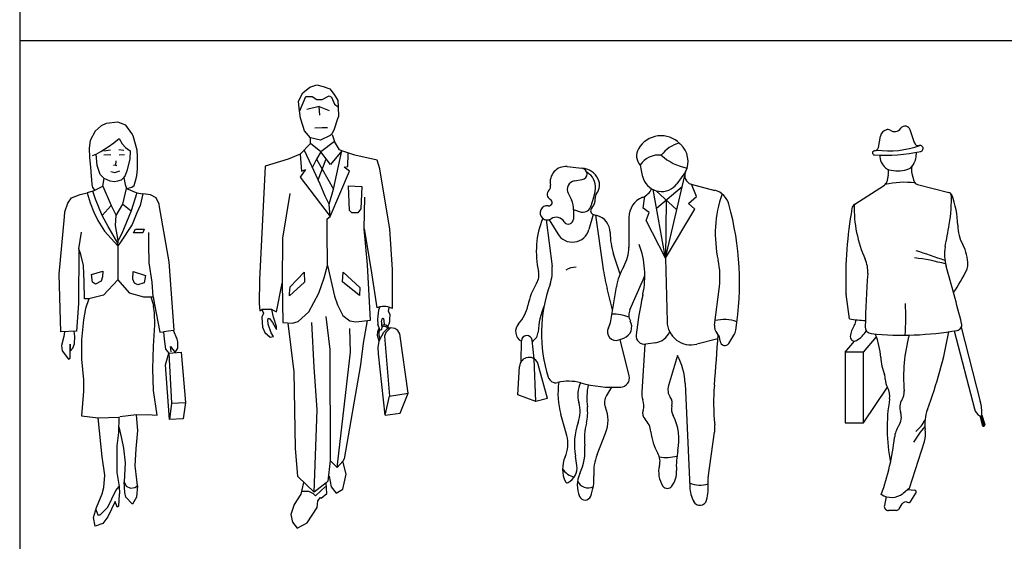
# Model space of a CAD drawing. Units: inches. Extents: x 70651 to 145278, y 52389 to 89301.
# Drawn here: x 70732 to 74840, y 75280 to 77458 of the extents above; entities that cross this region are included whole.
import ezdxf

# ---------------------------------------------------------------- set-up
doc = ezdxf.new("R2010")
doc.units = ezdxf.units.IN
doc.header["$MEASUREMENT"] = 0
doc.layers.get('0').update_dxf_attribs({"color": 2})
doc.layers.add('0-Frame', color=142, linetype='Continuous')
doc.layers.add('DIEN HOA', color=111, linetype='Continuous')
doc.styles.add('ATTR', font='romans.shx', dxfattribs={"width": 0.8, "height": 0.7})

# ---------------------------------------------------------------- blocks, each defined once
blk = doc.blocks.new('AF6701')
for p, q in [((-17.9, 1689.4), (-65.6, 1683.5)), ((15.8, 1676.3), (-17.9, 1689.4)), ((-112.5, 1650.9), (-132.3, 1611.6)), ((-87, 1673.9), (-112.5, 1650.9)), ((-65.6, 1683.5), (-87, 1673.9)), ((41.6, 1641.8), (15.8, 1676.3)), ((-132.3, 1611.6), (-136.3, 1580.7)), ((-57.2, 1585.8), (-34.6, 1602.5)), ((-34.6, 1602.5), (-18.3, 1615.2)), ((-18.3, 1615.2), (-12.4, 1621.2)), ((-12.4, 1621.2), (0.3, 1598.9)), ((47.1, 1632.3), (41.6, 1641.8)), ((63, 1571.5), (47.1, 1632.3)), ((-136.3, 1580.7), (-135.9, 1541.4)), ((-107.2, 1554.9), (-88.2, 1566)), ((-88.2, 1566), (-57.2, 1585.8)), ((-76.3, 1569.2), (-48.5, 1573.1)), ((-12.8, 1574.7), (8.3, 1572.3)), ((0.3, 1598.9), (15, 1582.7)), ((15, 1582.7), (33.7, 1568.4)), ((33.7, 1568.4), (32.1, 1533.8)), ((64.2, 1546.1), (63, 1571.5)), ((-135.9, 1541.4), (-131.9, 1501.3)), ((-123.2, 1549.7), (-107.2, 1554.9)), ((-102.9, 1507.2), (-107.2, 1554.9)), ((-75.1, 1552.5), (-46.9, 1553.7)), ((-26.3, 1527.5), (-27.5, 1508.8)), ((-11.2, 1552.9), (9.8, 1553.7)), ((32.1, 1533.8), (20.2, 1486.2)), ((65, 1493.4), (64.2, 1546.1)), ((-131.9, 1501.3), (-128.4, 1463.6)), ((-90.6, 1469.9), (-102.9, 1507.2)), ((-46.9, 1482.2), (-29.8, 1479.1)), ((-27.5, 1508.8), (-35.8, 1507.2)), ((-29.8, 1479.1), (-9.6, 1485)), ((-27.5, 1508.8), (-21.5, 1508.4)), ((20.2, 1486.2), (12.6, 1466.8)), ((62.2, 1464.8), (65, 1493.4)), ((-128.4, 1463.6), (-126.8, 1448.5)), ((-126.8, 1448.5), (-126, 1427.9)), ((-74.3, 1454.1), (-90.6, 1469.9)), ((-80.6, 1421.1), (-74.3, 1454.1)), ((-49.3, 1442.6), (-74.3, 1454.1)), ((-31.4, 1439.4), (-49.3, 1442.6)), ((-18.7, 1442.6), (-31.4, 1439.4)), ((-4, 1447.3), (-18.7, 1442.6)), ((6.7, 1455.7), (-4, 1447.3)), ((12.6, 1466.8), (6.7, 1455.7)), ((7.5, 1456.4), (13.4, 1427.9)), ((50.7, 1424.7), (56.7, 1444.5)), ((56.7, 1444.5), (62.2, 1464.8)), ((-121.6, 1400.5), (-145, 1394.1)), ((-126, 1427.9), (-123.2, 1416)), ((-123.2, 1416), (-112.9, 1403.7)), ((-110, 1367.5), (-121.6, 1400.5)), ((-118.4, 1401.7), (-80.6, 1421.1)), ((-80.6, 1421.1), (-44.9, 1340.6)), ((3.9, 1346.1), (18.6, 1412.4)), ((13.4, 1427.9), (18.6, 1412.4)), ((18.6, 1412.4), (41.2, 1416.8)), ((18.6, 1412.4), (62.2, 1394.1)), ((41.2, 1416.8), (50.7, 1424.7)), ((-226.4, 1350.9), (-210.9, 1373.5)), ((-210.9, 1373.5), (-174.8, 1386.2)), ((-174.8, 1386.2), (-145, 1394.1)), ((-145, 1394.1), (-132.7, 1352.5)), ((-82.2, 1298.5), (-110, 1367.5)), ((62.2, 1394.1), (38.4, 1319.1)), ((62.2, 1394.1), (87.2, 1390.2)), ((87.2, 1390.2), (76.1, 1341.4)), ((119.4, 1385.4), (87.2, 1390.2)), ((143.2, 1372.3), (119.4, 1385.4)), ((155.1, 1346.5), (143.2, 1372.3)), ((-237.9, 1314), (-226.4, 1350.9)), ((-132.7, 1352.5), (-117.3, 1313.6)), ((-44.9, 1340.6), (-82.2, 1298.5)), ((-44.9, 1340.6), (-23.9, 1298.9)), ((-23.9, 1298.9), (3.9, 1346.1)), ((38.4, 1319.1), (-0.9, 1223.9)), ((3.9, 1346.1), (38.4, 1319.1)), ((76.1, 1341.4), (62.2, 1310)), ((156.7, 1335.4), (155.1, 1346.5)), ((196.8, 1105.2), (156.7, 1335.4)), ((-262.5, 1054), (-240.3, 1292.9)), ((-240.3, 1292.9), (-237.9, 1314)), ((-117.3, 1313.6), (-100.5, 1277.9)), ((-100.5, 1277.9), (-73.5, 1234.2)), ((-58, 1253.6), (-82.2, 1298.5)), ((-27.1, 1257.2), (-23.9, 1298.9)), ((62.2, 1310), (42, 1261.2)), ((-73.5, 1234.2), (-17.5, 1172.3)), ((-17.5, 1183), (-58, 1253.6)), ((-15.6, 1194.1), (-27.1, 1257.2)), ((42, 1261.2), (-6, 1188.2)), ((47.9, 1226.3), (55.9, 1242.1)), ((55.9, 1242.1), (92.4, 1242.1)), ((92.4, 1242.1), (86.8, 1226.3)), ((-180, 1159.6), (-169.6, 1229)), ((-17.5, 1172.3), (-15.6, 1194.1)), ((-0.9, 1223.9), (-15.6, 1194.1)), ((86.8, 1226.3), (47.9, 1226.3)), ((111.4, 1178.2), (112.6, 1227.5)), ((-180, 1159.6), (-181.2, 932.2)), ((-171.2, 1136.6), (-180, 1159.6)), ((-17.5, 1172.3), (-17.9, 1030.6)), ((-6, 1188.2), (-17.5, 1172.3)), ((113.8, 1100.8), (111.4, 1178.2)), ((-160.5, 1090.9), (-171.2, 1136.6)), ((-158.5, 1021.9), (-160.5, 1090.9)), ((126.5, 1020.7), (113.8, 1100.8)), ((218.2, 819.9), (196.8, 1105.2)), ((-255.8, 813.1), (-262.5, 1054)), ((-127.2, 1052.8), (-79.9, 1066.7)), ((-122.4, 1020.3), (-127.2, 1052.8)), ((-81.4, 1043.3), (-86.2, 1024.3)), ((-79.9, 1066.7), (-81.4, 1043.3)), ((-17.9, 1030.6), (-77.1, 966.3)), ((-17.9, 1030.6), (30.5, 976.6)), ((44.8, 1033.8), (47.1, 1064.7)), ((51.5, 1017.1), (44.8, 1033.8)), ((47.1, 1064.7), (98.3, 1048.5)), ((98.3, 1048.5), (92.8, 1018.3)), ((-155.8, 951.6), (-158.5, 1021.9)), ((-110, 1012.7), (-122.4, 1020.3)), ((-86.2, 1024.3), (-110, 1012.7)), ((65.4, 1009.6), (51.5, 1017.1)), ((92.8, 1018.3), (65.4, 1009.6)), ((130.5, 959.2), (126.5, 1020.7)), ((-138.7, 951.6), (-155.8, 951.6)), ((-138.7, 951.6), (-151.8, 911.5)), ((-77.1, 966.3), (-138.7, 951.6)), ((30.5, 976.6), (89.6, 959.2)), ((89.6, 959.2), (120.6, 959.2)), ((120.6, 959.2), (130.5, 959.2)), ((120.6, 959.2), (128.1, 933)), ((130.5, 959.2), (137.2, 919.1)), ((-181.2, 932.2), (-190.3, 815.9)), ((-151.8, 911.5), (-160.5, 863.5)), ((128.1, 933), (131.7, 919.9)), ((131.7, 919.9), (135.7, 927.8)), ((136, 892.9), (131.7, 919.9)), ((135.7, 927.8), (158.3, 811.9)), ((-160.5, 863.5), (-169.2, 780.2)), ((137.2, 842.1), (136, 892.9)), ((131.3, 753.2), (137.2, 842.1)), ((-190.3, 815.9), (-255.8, 813.1)), ((-242.7, 793.7), (-253, 756.4)), ((-239.5, 813.5), (-242.7, 793.7)), ((-196.2, 794.1), (-199.4, 815.5)), ((-198.2, 763.1), (-196.2, 794.1)), ((158.3, 811.9), (173, 813.9)), ((215, 818.3), (173, 813.9)), ((173, 813.9), (175.7, 783)), ((175.7, 783), (181.7, 741.3)), ((214.6, 818.7), (218.2, 819.9)), ((229.7, 783), (215, 818.3)), ((232.5, 771), (229.7, 783)), ((-253, 756.4), (-249, 734.5)), ((-216.9, 761.5), (-216.9, 732.2)), ((-216.9, 732.2), (-216.9, 761.5)), ((-216.9, 732.2), (-204.6, 745.2)), ((-204.6, 745.2), (-198.2, 763.1)), ((-169.2, 780.2), (-169.2, 699.6)), ((128.1, 658.3), (131.3, 753.2)), ((181.7, 741.3), (196, 725)), ((202.3, 752.4), (221.8, 727.4)), ((205.1, 729.8), (202.3, 752.4)), ((221.8, 727.4), (232.5, 744.5)), ((232.5, 744.5), (232.5, 771)), ((-249, 734.5), (-222.8, 699.6)), ((-222.8, 699.6), (-215.7, 703.6)), ((-215.7, 703.6), (-216.9, 732.2)), ((-169.2, 699.6), (-160.5, 613.5)), ((181.3, 676.2), (196, 725)), ((196, 725), (247.2, 727.8)), ((196, 725), (205.9, 515.9)), ((247.2, 727.8), (265.4, 519)), ((132.1, 569), (128.1, 658.3)), ((198, 446.8), (181.3, 676.2)), ((-160.5, 613.5), (-160.5, 565.9)), ((-160.5, 565.9), (-168.5, 463.1)), ((146.8, 465.8), (132.1, 569)), ((205.9, 515.9), (198, 446.8)), ((205.9, 515.9), (265.4, 519)), ((265.4, 519), (255.9, 450.4)), ((-168.5, 463.1), (-98.9, 453.9)), ((-98.9, 453.9), (-13.6, 457.5)), ((-83.4, 291.6), (-98.9, 453.9)), ((-13.6, 457.5), (-14.8, 392.8)), ((61, 466.2), (-9.2, 458.3)), ((61, 466.2), (105.5, 468.6)), ((65.4, 402), (61, 466.2)), ((105.5, 468.6), (146.8, 465.8)), ((-13.2, 417), (-2.1, 367.4)), ((255.9, 450.4), (198, 446.8)), ((-14.8, 392.8), (-21.9, 338.1)), ((59.5, 324.6), (65.4, 402)), ((-21.9, 338.1), (-21.1, 248.4)), ((-2.1, 367.4), (5.9, 327.3)), ((-71.9, 215.4), (-83.4, 291.6)), ((5.9, 327.3), (13.8, 266.2)), ((55.1, 253.9), (59.5, 324.6)), ((-21.1, 248.4), (-21.1, 226.5)), ((13.8, 266.2), (9, 187.2)), ((62.6, 196), (55.1, 253.9)), ((-75.5, 163.8), (-71.9, 215.4)), ((-21.1, 226.5), (-11.2, 167)), ((-26.3, 150.7), (-11.2, 167)), ((-11.2, 167), (-10, 138.4)), ((9, 187.2), (17.4, 169.4)), ((11.8, 142.4), (9, 187.2)), ((17.4, 169.4), (35.6, 160.3)), ((53.5, 163.4), (65, 170.2)), ((65, 170.2), (60.6, 123.3)), ((65, 170.2), (62.6, 196)), ((-106.8, 79.7), (-83.4, 136.4)), ((-83.4, 136.4), (-75.5, 163.8)), ((-58.4, 80.9), (-26.3, 150.7)), ((-12, 133.7), (-14.8, 86)), ((-10, 138.4), (-12, 133.7)), ((15.4, 122.6), (11.8, 142.4)), ((35.6, 160.3), (53.5, 163.4)), ((60.6, 123.3), (43.6, 94.4)), ((-27.9, 105.1), (-59.6, 41.2)), ((-20.7, 81.7), (-27.9, 105.1)), ((-14.8, 86), (-20.7, 81.7)), ((43.6, 94.4), (15.4, 122.6)), ((-118.4, 38), (-106.8, 79.7)), ((-109.2, 71.8), (-100.9, 49.9)), ((-100.9, 49.9), (-91.4, 48.7)), ((-91.4, 48.7), (-58.4, 80.9)), ((-59.6, 41.2), (-79.9, 13)), ((-111.6, 2.3), (-118.4, 38)), ((-79.9, 13), (-111.6, 2.3))]:
    blk.add_line(p, q)
blk = doc.blocks.new('AF6711')
for p, q in [((-125.6, 1776.1), (-107, 1811.8)), ((-107, 1811.8), (-78, 1834.4)), ((-78, 1834.4), (-49.1, 1844.3)), ((-49.1, 1844.3), (-23.3, 1837.6)), ((-23.3, 1837.6), (5.7, 1828.1)), ((5.7, 1828.1), (23.2, 1804.6)), ((-123.3, 1747.5), (-125.6, 1776.1)), ((-122.1, 1733.6), (-94.3, 1795.9)), ((-94.3, 1795.9), (-68.5, 1795.9)), ((-68.5, 1795.9), (-49.1, 1782.8)), ((-49.1, 1782.8), (-26.4, 1782.8)), ((-26.4, 1782.8), (2.5, 1799.1)), ((2.5, 1799.1), (12.1, 1792.7)), ((12.1, 1792.7), (24.8, 1763.8)), ((23.2, 1804.6), (37.9, 1779.6)), ((37.9, 1779.6), (39.8, 1753)), ((-116.9, 1705.8), (-123.3, 1747.5)), ((-39.5, 1753.8), (-91.1, 1741.1)), ((-36.4, 1718.5), (-39.5, 1753.8)), ((-39.5, 1753.8), (2.5, 1738)), ((24.8, 1763.8), (39.8, 1753)), ((39.8, 1753), (41, 1712.2)), ((-106.6, 1670.5), (-116.9, 1705.8)), ((37.1, 1702.6), (22.8, 1659.8)), ((41, 1712.2), (37.1, 1702.6)), ((-100.2, 1652.6), (-106.6, 1670.5)), ((-75.2, 1623.3), (-100.2, 1652.6)), ((-57.4, 1665.3), (-26.4, 1666.9)), ((-26.4, 1666.9), (-4.2, 1666.9)), ((22.8, 1659.8), (15.2, 1641.1)), ((-75.6, 1599.8), (-75.2, 1623.3)), ((-33.6, 1613.3), (-75.2, 1623.3)), ((6.1, 1632.8), (-33.6, 1613.3)), ((25.2, 1607.8), (-32.4, 1565.3)), ((15.2, 1641.1), (6.1, 1632.8)), ((15.2, 1637.9), (25.2, 1607.8)), ((45.8, 1572.9), (25.2, 1607.8)), ((-75.6, 1599.8), (-119.3, 1555.8)), ((-68.9, 1501.8), (-102.2, 1573.7)), ((-32.4, 1565.3), (-75.6, 1599.8)), ((-32.4, 1565.3), (-50.6, 1534.4)), ((-9.8, 1536.3), (-32.4, 1565.3)), ((55.3, 1568.9), (8.1, 1512.1)), ((20.4, 1409.7), (55.3, 1568.9)), ((55.3, 1568.9), (45.8, 1572.9)), ((109.3, 1551.4), (55.3, 1568.9)), ((-169, 1534.8), (-264.3, 1504.6)), ((-119.3, 1555.8), (-169, 1534.8)), ((-119.3, 1555.8), (-112.9, 1484.8)), ((-50.6, 1534.4), (-67.7, 1501)), ((-50.6, 1534.4), (20.4, 1409.7)), ((-43.5, 1448.6), (-9.8, 1536.3)), ((8.1, 1512.1), (-9.8, 1536.3)), ((80.3, 1504.2), (82.3, 1558.6)), ((203, 1530), (109.3, 1551.4)), ((213.3, 1493.5), (203, 1530)), ((-264.3, 1504.6), (-288.9, 1029.9)), ((-96.7, 1491.1), (-119.3, 1459)), ((-112.9, 1484.8), (-96.7, 1491.1)), ((-43.5, 1448.6), (-68.9, 1501.8)), ((6.5, 1294.7), (86.7, 1484.8)), ((64.5, 1501), (80.3, 1504.2)), ((86.7, 1484.8), (64.5, 1501)), ((255.7, 1241.9), (213.3, 1493.5)), ((-119.3, 1459), (6.5, 1294.7)), ((-35.6, 1430), (-43.5, 1448.6)), ((-14.9, 1379.6), (-35.6, 1430)), ((2.9, 1346.2), (20.4, 1409.7)), ((83.5, 1423.6), (138.3, 1420.5)), ((86.7, 1320.4), (83.5, 1423.6)), ((138.3, 1420.5), (135.1, 1327.2)), ((-161.9, 1390.3), (-192.4, 1204.2)), ((2.9, 1346.2), (-14.9, 1379.6)), ((148.6, 1243.1), (151.4, 1375.2)), ((6.5, 1294.7), (2.9, 1346.2)), ((96.6, 1310.9), (86.7, 1320.4)), ((135.1, 1327.2), (122, 1310.9)), ((-5.8, 1284.7), (6.5, 1294.7)), ((-5.8, 1233.1), (-5.8, 1284.7)), ((122, 1310.9), (96.6, 1310.9)), ((-5, 1090.7), (-5.8, 1233.1)), ((162.5, 1093.8), (148.6, 1243.1)), ((148.6, 1243.1), (176.4, 1077.6)), ((266.9, 1073.2), (255.7, 1241.9)), ((-192.4, 1204.2), (-194, 1016)), ((-18.1, 1039.1), (-5, 1090.7)), ((-5, 1090.7), (24.4, 962.1)), ((175.2, 862.1), (162.5, 1093.8)), ((176.4, 1077.6), (201, 912.9)), ((266.9, 910.9), (266.9, 1073.2)), ((-288.9, 1029.9), (-290.1, 931.1)), ((-159.9, 1000.6), (-101.4, 1062.1)), ((-101.4, 1062.1), (-100.2, 1020.4)), ((-41.1, 974.4), (-18.1, 1039.1)), ((58.1, 1021.6), (60.9, 1062.1)), ((60.9, 1062.1), (130.3, 997.8)), ((-217.4, 897.4), (-194, 1016)), ((-194, 1016), (-191.6, 852.1)), ((-100.2, 1020.4), (-163.8, 963.3)), ((-163.8, 972.8), (-159.9, 1000.6)), ((129.1, 964.5), (58.1, 1021.6)), ((130.3, 997.8), (129.1, 964.5)), ((-163.8, 963.3), (-163.8, 972.8)), ((-82.4, 897.4), (-41.1, 974.4)), ((24.4, 962.1), (36.7, 926.4)), ((-290.1, 931.1), (-286.5, 901.3)), ((-286.5, 901.3), (-278.5, 906.9)), ((-278.5, 906.9), (-272.2, 891)), ((-236.5, 906.5), (-278.5, 906.9)), ((-230.5, 874.8), (-236.5, 906.5)), ((-236.5, 906.5), (-217.4, 897.4)), ((36.7, 926.4), (59.3, 881.1)), ((214.1, 918.4), (201, 912.9)), ((208.5, 904.1), (204.2, 866)), ((214.1, 918.4), (208.5, 904.1)), ((224.4, 919.6), (214.1, 918.4)), ((239.9, 919.6), (224.4, 919.6)), ((247.8, 917.6), (239.9, 919.6)), ((266.9, 910.9), (247.8, 917.6)), ((250.2, 900.2), (252.6, 914)), ((-272.2, 891), (-278.5, 874.8)), ((-278.5, 874.8), (-275.4, 833.1)), ((-253.9, 864), (-252.7, 868.4)), ((-252.7, 845.8), (-253.9, 864)), ((-252.7, 868.4), (-246.4, 868.4)), ((-246.4, 868.4), (-233.7, 852.1)), ((-217.4, 836.3), (-230.5, 874.8)), ((-127.6, 856.5), (-82.4, 897.4)), ((-11.7, 877.9), (4.5, 739.4)), ((59.3, 881.1), (87.9, 859.3)), ((204.2, 866), (205.3, 845.8)), ((220.8, 854.9), (223.2, 867.2)), ((223.2, 867.2), (225.6, 870.4)), ((225.6, 870.4), (228.8, 868.4)), ((228.8, 868.4), (231.1, 858.9)), ((257.3, 884.7), (250.2, 900.2)), ((255, 867.2), (257.3, 884.7)), ((255, 856.9), (255, 867.2)), ((-275.4, 833.1), (-265.8, 810.5)), ((-240, 809.3), (-252.7, 845.8)), ((-233.7, 852.1), (-217.4, 823.2)), ((-217.4, 823.2), (-217.4, 836.3)), ((-191.6, 852.1), (-150, 849)), ((-143.2, 646.2), (-169, 849)), ((-150, 849), (-127.6, 856.5)), ((-59.8, 665.6), (-69.7, 852.1)), ((87.9, 859.3), (114.1, 855.3)), ((91.4, 728.3), (88.3, 827.1)), ((114.1, 855.3), (175.2, 862.1)), ((161.3, 860.1), (143.8, 766)), ((204.9, 815.2), (210.5, 829.1)), ((214.1, 822), (205.3, 845.8)), ((214.1, 822), (209.7, 812.4)), ((219.6, 820.8), (214.1, 822)), ((221.2, 822.8), (219.6, 820.8)), ((220.8, 854.9), (220.8, 841.4)), ((220.8, 841.4), (231.9, 843.8)), ((220.8, 841.4), (222, 832.3)), ((222, 832.3), (221.2, 822.8)), ((230.3, 836.7), (222, 832.3)), ((242.7, 832.7), (230.3, 836.7)), ((231.1, 858.9), (231.9, 843.8)), ((231.1, 812.4), (245.4, 827.9)), ((231.9, 843.8), (238.7, 842.6)), ((238.7, 842.6), (245.8, 837.8)), ((258.5, 830.3), (239.1, 810.9)), ((245.4, 827.9), (242.7, 832.7)), ((245.4, 827.9), (250.2, 830.3)), ((245.8, 837.8), (250.2, 830.3)), ((246.6, 836.3), (252.2, 846.2)), ((250.2, 830.3), (258.5, 830.3)), ((252.2, 846.2), (255, 856.9)), ((276.4, 827.1), (258.5, 830.3)), ((289.1, 819.6), (276.4, 827.1)), ((-265.8, 810.5), (-243.2, 791)), ((-243.2, 791), (-230.1, 793.8)), ((-230.1, 793.8), (-240, 809.3)), ((203.4, 798.2), (204.9, 815.2)), ((210.5, 774), (203.4, 798.2)), ((209.7, 812.4), (209.7, 800.9)), ((209.7, 800.9), (213.7, 780.7)), ((210.5, 774), (213.7, 780.7)), ((213.7, 780.7), (231.1, 812.4)), ((239.1, 810.9), (233.5, 794.6)), ((233.5, 794.6), (254.2, 544.6)), ((297, 804.5), (289.1, 819.6)), ((331.6, 557.3), (297, 804.5)), ((143.8, 766), (133.5, 675.1)), ((207.3, 747.4), (210.5, 774)), ((208.1, 722), (207.3, 747.4)), ((4.5, 739.4), (6.9, 276.3)), ((35.9, 247.3), (91.4, 728.3)), ((236.3, 465.2), (208.1, 722)), ((-47.1, 488.2), (-59.8, 665.6)), ((133.5, 675.1), (64.9, 282.6)), ((-137.7, 328.3), (-143.2, 646.2)), ((236.3, 465.2), (254.2, 544.6)), ((254.2, 544.6), (331.6, 557.3)), ((298.2, 474.3), (331.6, 557.3)), ((-60.6, 144.5), (-47.1, 488.2)), ((236.3, 465.2), (298.2, 474.3)), ((-128.4, 208.8), (-137.7, 328.3)), ((6.9, 276.3), (-2.6, 189.8)), ((35.9, 247.3), (6.9, 276.3)), ((59.7, 273.9), (35.9, 247.3)), ((64.9, 282.6), (59.7, 273.9)), ((73.2, 219.1), (59.7, 273.9)), ((-60.6, 144.5), (-128.4, 208.8)), ((1.7, 210.4), (10.1, 166.7)), ((59.7, 156.4), (73.2, 219.1)), ((-105, 185), (-115.3, 135)), ((-9.8, 183), (-60.6, 144.5)), ((-54.2, 128.2), (-12.5, 167.1)), ((-2.6, 189.8), (-9.8, 183)), ((-7, 139), (-9.8, 183)), ((10.1, 166.7), (31.1, 139.7)), ((-115.3, 135), (-144, 92.9)), ((-112.2, 147.7), (-83.2, 147.7)), ((-83.2, 147.7), (-63.7, 138.2)), ((-63.7, 138.2), (-54.2, 128.2)), ((-30.4, 119.5), (-7, 139)), ((31.1, 139.7), (59.7, 156.4)), ((-144, 92.9), (-157.5, 50.1)), ((-47.9, 80.2), (-44.3, 108.4)), ((-44.3, 108.4), (-33.6, 122.3)), ((-33.6, 122.3), (-30.4, 119.5)), ((-157.5, 50.1), (-150.7, 18.7)), ((-89.5, 15.5), (-47.9, 80.2)), ((-150.7, 18.7), (-131.6, -6.7)), ((-131.6, -6.7), (-89.5, 15.5))]:
    blk.add_line(p, q)
blk = doc.blocks.new('PEOPLE3')
for p, q in [((4.87, 70.76), (4.1, 73.16)), ((-1.89, 69.86), (-1.47, 72)), ((4.42, 64.99), (4.78, 63.59)), ((-0.02, 64.64), (-0.31, 63.43)), ((5.45, 62.93), (11.35, 61.42)), ((-6.3, 59.22), (-0.75, 62.81)), ((-7.28, 37.67), (-7.95, 42.3)), ((12.36, 35.41), (16.15, 20.73)), ((13.66, 36.08), (17.25, 22.14)), ((-8.13, 31.39), (-6.34, 33.5)), ((-4.65, 31.39), (-2.26, 34.26)), ((-4.65, 31.39), (-8.13, 31.39)), ((-8.13, 31.39), (-8.13, 18.15)), ((-4.65, 18.15), (-4.65, 31.39)), ((-4.65, 18.15), (-0.2, 24.86)), ((17.15, 19.45), (17.62, 17.69)), ((17.57, 19.58), (18.12, 17.83)), ((-8.13, 18.15), (-4.65, 18.15)), ((3.99, 5.86), (6.75, 14.62)), ((3.99, 5.86), (2.74, 4.86)), ((3.66, 5.59), (4.92, 5.46)), ((-0.43, 4.26), (-0.76, 2.59)), ((4.23, 3.38), (5.18, 4.94)), ((2.04, 2), (2.57, 2.89)), ((1.47, 1.67), (0.02, 1.65))]:
    blk.add_line(p, q)
blk.add_lwpolyline([(17.74, 17.76, 1), (18, 17.76, 1)], format="xyb", close=True)
for centre, radius, start, end in [((0.06, 71.7), 1.56, 106.7287, 168.9594), ((-0.15, 72.37), 0.849, 58.0182, 106.7287), ((1.11, 74.39), 1.53, 238.0182, 322.5802), ((3.14, 72.85), 1.01, 17.8014, 142.5802), ((0.05, 86.41), 17.19, 262.4077, 289.9817), ((5.62, 71.01), 0.788, 197.8014, 283.2206), ((5.93, 69.67), 0.584, 281.9548, 103.2206), ((-2.6, 68.86), 0.393, 91.1677, 266.4122), ((-0.61, 100.6), 32.19, 266.4122, 281.9548), ((-2.63, 70), 0.753, 271.1677, 348.9594), ((1.57, 68.43), 3.19, 180.1648, 229.0965), ((0.87, 68.78), 4.38, 331.438, 2.1279), ((2.93, 67.65), 2.03, 285.7471, 331.438), ((0.52, 67.22), 1.6, 229.0965, 255.017), ((-2.15, 65.15), 2.19, 346.364, 14.9861), ((1.76, 71.82), 6.36, 255.017, 285.7471), ((6.89, 65.62), 2.55, 165.0412, 194.3756), ((-1.31, 63.67), 1.03, 302.8764, 346.364), ((3.06, 47.03), 16.29, 83.1702, 103.1381), ((5.67, 63.82), 0.923, 194.3756, 255.7158), ((11.16, 60.66), 0.786, 21.9371, 75.7158), ((-14.44, 59.99), 26.26, 349.9398, 2.4817), ((-5.62, 58.17), 1.26, 122.8764, 170.2336), ((-2.67, 55.09), 15.69, 0.5729, 21.9371), ((72.21, 44.77), 80.23, 170.2336, 181.2786), ((17.22, 58.58), 23.66, 178.6874, 204.2114), ((-1832.94, 382.61), 1873.15, 349.8082, 349.9398), ((20.96, 55.33), 7.94, 180.573, 208.3196), ((-18.04, -27.28), 81.11, 69.31, 73.3616), ((18.46, 49.77), 7.93, 169.8082, 196.2024), ((6.94, 47.77), 7.99, 0.1886, 28.3196), ((-9.47, 46.58), 5.6, 355.9113, 24.2114), ((0.37, 10.71), 38.68, 74.4514, 83.2492), ((-257.21, -30.34), 279.14, 13.9178, 16.2024), ((-14.42, 61.01), 32.39, 325.3768, 334.0952), ((12.8, 47.79), 2.13, 334.0952, 0.1886), ((203.65, 31.34), 208.06, 175.9113, 178.668), ((-2.31, 43.11), 5.69, 181.2786, 188.151), ((-36.17, 37.99), 39.45, 355.0802, 3.688), ((-4.13, 53.3), 15.94, 258.5808, 269.2798), ((-7.49, 37.22), 1.35, 323.5962, 11.5498), ((-3.28, 34.12), 3.88, 143.5962, 177.0227), ((-8.37, 37.79), 4.82, 299.5364, 330.9961), ((-3.09, 36.15), 1.27, 178.668, 264.4191), ((2.57, 94.06), 59.46, 264.4191, 279.992), ((-72.12, 50.48), 84.86, 339.3992, 349.6605), ((12.71, 36.55), 1.06, 279.992, 13.9178), ((-6.38, 34.28), 0.781, 177.0227, 299.5364), ((-14.95, 29.56), 13.54, 3.5976, 22.8361), ((31.23, 26.89), 28.39, 164.2203, 185.6281), ((9.09, 31.07), 10.56, 183.5976, 201.4594), ((-2.89, 26.36), 2.31, 359.9672, 21.4594), ((2.67, 26.36), 3.25, 179.9672, 209.888), ((-2.9, 23.16), 3.18, 349.9743, 29.888), ((0.51, 23.87), 2.47, 327.0925, 5.6281), ((31.56, 17.07), 31.81, 169.9743, 191.5292), ((4.95, 20.99), 2.82, 147.0925, 198.2247), ((14.32, 17.99), 7.49, 159.3992, 188.6482), ((18.13, 21.25), 2.05, 194.466, 241.2535), ((7.66, 19.67), 9.91, 359.4678, 14.4596), ((-0.53, 19.19), 2.96, 326.1048, 18.2247), ((1.46, 21.21), 5.97, 308.1917, 334.7813), ((5.87, 14.88), 4.76, 146.1048, 173.9708), ((17.59, 7.36), 14.71, 136.8877, 150.991), ((2, 16.12), 4.98, 342.5629, 8.6482), ((17.87, 17.76), 0.262, 194.8484, 17.5418), ((-43.3, 20.08), 44.69, 339.8621, 353.9708), ((0.58, 7.57), 3.46, 236.1804, 308.4963), ((4.89, 5.12), 0.343, 328.8444, 84.0407), ((0.01, 2.44), 0.787, 168.6643, 270.7371), ((1.46, 2.34), 0.672, 270.7371, 329.1181), ((3.26, 2.47), 0.801, 63.9194, 149.1181), ((3.82, 3.63), 0.482, 243.9194, 328.8444)]:
    blk.add_arc(centre, radius, start, end)
blk.add_solid([(17.15, 19.45), (17.57, 19.58), (17.62, 17.69), (18.12, 17.83)])
at = {"style": 'ATTR', "width": 0.8, "flags": 9}
blk.add_attdef('ESTCODE', (0, 0), '', height=0.7, dxfattribs=at)
blk = doc.blocks.new('PEOPLE1')
for p, q in [((8.47, 67.76), (8.47, 67.76)), ((-9.09, 61.94), (-6.34, 61.64)), ((-7.73, 59.26), (-6.28, 59.5)), ((9.36, 44.76), (12.96, 60.25)), ((13.12, 60.94), (11.48, 58.72)), ((9.36, 44.76), (7.02, 57.62)), ((7.6, 57.4), (11.46, 53.79)), ((7.66, 54.1), (12.48, 58.18)), ((14.16, 58.66), (18.62, 57.48)), ((15.15, 56.35), (14.23, 58.65)), ((-8.93, 56.92), (-8.31, 55.68)), ((5.18, 54.16), (5.47, 56.37)), ((9.48, 55.64), (9.36, 44.76)), ((13.66, 55), (15.15, 56.35)), ((-7.91, 53.83), (-7.95, 52.04)), ((-7.9, 53.89), (-6.7, 53.46)), ((6.31, 53.32), (5.18, 54.16)), ((9.36, 44.76), (14.85, 53.92)), ((14.85, 53.92), (13.66, 55)), ((-13.06, 51.94), (-11.95, 43.16)), ((-12.5, 51.97), (-10.89, 49.3)), ((-4.26, 52.95), (-5.03, 50.11)), ((-4.17, 52.92), (-3.54, 52.75)), ((-3.77, 52.82), (-2.41, 43.08)), ((2.48, 52.37), (2.47, 46.77)), ((5.72, 51.84), (6.31, 53.32)), ((9.36, 44.76), (5.72, 51.84)), ((0.81, 41.76), (-0.39, 45.46)), ((9.36, 44.76), (9.64, 32.85)), ((-0.6, 35.02), (-1.61, 39.04)), ((-0.94, 32.99), (0.12, 39.33)), ((2.66, 35.05), (5.05, 40.39)), ((18.53, 32.18), (19.46, 39.4)), ((0.61, 29.39), (1.54, 29.72)), ((19.18, 29.6), (15.26, 28.6)), ((21.23, 28.73), (22.18, 30.24)), ((-17.73, 25.35), (-17.69, 29.21)), ((-15.31, 25.82), (-15.7, 29.31)), ((2.53, 22.63), (0.81, 29.46)), ((5.46, 28.54), (4.88, 19.61)), ((7.48, 28.84), (5.67, 28.56)), ((11.6, 26.45), (9.9, 20.8)), ((-18.37, 19.05), (-18.07, 24.39)), ((-15, 17.82), (-15.31, 25.82)), ((-12.8, 18.4), (-14.53, 24.77)), ((-0.79, 20.48), (-1.74, 18.94)), ((13.02, 21.21), (13.91, 1.74)), ((-15, 17.82), (-18.37, 19.05)), ((-12.8, 18.4), (-15, 17.82)), ((-9.19, 11.44), (-10.29, 15.38)), ((-3.48, 7.83), (-1.9, 11.83)), ((17.35, 3.44), (18.58, 12.04))]:
    blk.add_line(p, q)
for centre, radius, start, end in [((8.52, 62.82), 4.92, 44.0652, 149.6605), ((6.52, 63.99), 2.61, 149.6605, 223.0914), ((13.54, 60.25), 6.3, 104.5278, 142.3965), ((13.78, 67.9), 2.38, 224.0652, 227.2955), ((9.16, 62.9), 4.42, 333.7022, 47.2955), ((8.1, 59.99), 4.13, 83.7984, 147.4479), ((15.44, 71.72), 10.28, 227.8947, 258.5683), ((-9.41, 59.06), 2.89, 83.6899, 192.5675), ((-6.46, 60.57), 1.08, 279.5645, 83.6899), ((-6.5, 58.08), 3.56, 25.3538, 87.5065), ((14.29, 63), 9.7, 184.6555, 200.4538), ((-7.46, 57.65), 1.64, 99.5645, 206.2318), ((-6.9, 58.13), 3.11, 353.6823, 61.5851), ((-5.6, 58.5), 2.58, 321.7671, 25.3538), ((8.58, 60.87), 3.61, 200.4538, 323.4399), ((14.57, 60.22), 1.61, 153.7022, 255.186), ((-11.82, 56.73), 1.06, 132.2027, 243.7817), ((-13.17, 58.23), 0.96, 312.2027, 12.5675), ((-15.83, 59.12), 12.09, 336.6577, 353.6823), ((3.84, 59.2), 3.27, 291.7508, 333.652), ((17.67, 53.88), 3.73, 15.2134, 75.1861), ((-12.56, 55.21), 0.632, 261.608, 63.7817), ((-11.88, 53.92), 3.97, 358.6484, 26.2318), ((-6.02, 55.74), 2.19, 314.4068, 6.0349), ((-2.57, 56.11), 1.29, 141.7671, 186.0349), ((6.57, 52.37), 4.09, 111.7508, 179.9447), ((41.62, 49.29), 22.92, 160.857, 192.412), ((-12.85, 53.26), 1.34, 81.608, 302.5532), ((-6.17, 54.95), 1.57, 250.6513, 336.6577), ((-3.97, 53.64), 0.746, 134.4068, 254.887), ((-33.12, 40.07), 56.36, 350.9257, 15.2134), ((1.92, 45.98), 16.83, 158.1997, 192.9045), ((-11.18, 50.65), 1.76, 31.4991, 122.5532), ((-8.88, 52.06), 0.934, 211.4991, 358.6484), ((-4.4, 49.52), 3.35, 0.5488, 75.1585), ((-8.13, 50.96), 3.21, 211.0972, 344.735), ((12.66, 49.68), 13.71, 180.5488, 197.9376), ((-4.74, 46.78), 7.21, 329.9585, 359.9447), ((-12.01, 41.41), 17.47, 348.7716, 19.7919), ((5.1, 41.25), 14.48, 352.6343, 12.412), ((-19.05, 42.26), 7.15, 340.1872, 7.1638), ((-7.62, 39.91), 3.12, 86.7645, 124.0677), ((35.33, 48.37), 38.1, 187.9737, 194.1746), ((11.44, 37.43), 11.47, 149.9584, 170.4643), ((-17.33, 41.57), 2.92, 328.4972, 12.9045), ((-1.75, 43.43), 7.45, 335.8818, 345.625), ((-3.97, 33.38), 12.75, 148.4972, 168.8363), ((13.34, 30.6), 27.27, 160.1872, 197.583), ((78.51, 21.61), 75.19, 167.6185, 173.3371), ((-8.85, 40.79), 14.26, 347.6185, 348.7716), ((-23.4, 37.22), 7.06, 317.1431, 348.8363), ((0.23, 30.05), 14.82, 157.3655, 176.8421), ((-0.39, 26.22), 7.98, 68.8367, 92.4822), ((4.82, 34.08), 2.36, 155.8818, 208.9638), ((-16.68, 30.98), 2.12, 137.1431, 241.2442), ((0.06, 30.91), 1.62, 152.8936, 289.8502), ((-5.51, 33.76), 4.64, 332.8936, 350.4643), ((0.77, 31.84), 2.25, 289.8502, 28.9638), ((14.14, 32.95), 4.5, 181.3615, 284.4306), ((20.45, 31.93), 1.93, 172.6343, 223.0488), ((20.36, 25.67), 7.53, 71.3422, 103.2095), ((-16.7, 29.2), 0.999, 6.4647, 179.4259), ((-16.68, 30.98), 2.12, 298.0249, 356.8421), ((5.43, 30.15), 1.6, 173.3371, 278.8716), ((6.93, 32.33), 3.53, 278.8716, 335.5887), ((-352.12, 53.06), 372.04, 355.0369, 356.503), ((17.39, 29.08), 2.24, 2.1035, 43.0489), ((20.05, 31.58), 2.51, 327.9033, 350.9257), ((20.5, 29.19), 0.864, 182.1034, 327.9033), ((-16.27, 24.3), 1.8, 15.261, 176.8765), ((1.13, 20.81), 11.89, 1.902, 28.2691), ((-11.25, 22.81), 1.48, 197.583, 283.766), ((0.87, 22.21), 1.71, 272.9699, 14.1746), ((-8.84, 12.98), 8.64, 74.7969, 103.766), ((3.79, 19.33), 14.63, 171.7882, 195.6622), ((-1.87, 19.04), 5.24, 154.2789, 195.7186), ((-0.28, 44.46), 23.99, 254.7968, 272.9699), ((7.75, 18.42), 13.17, 168.8051, 187.1744), ((12.31, 20.07), 2.52, 163.1817, 215.0522), ((56.55, 17.58), 38.17, 175.037, 186.2271), ((0.36, 17.65), 2.46, 148.4244, 202.0211), ((8.45, 19.38), 3.57, 176.315, 200.2948), ((8.58, 17.46), 2.03, 346.1648, 35.0522), ((-12.92, 15.93), 6.24, 340.5028, 15.7186), ((-13.41, 15.76), 8.15, 345.8671, 7.1745), ((-8.04, 14.25), 6.6, 338.4745, 22.0211), ((2.14, 17.05), 3.15, 342.1957, 20.2948), ((13.05, 16.35), 2.57, 166.1648, 207.7697), ((6.65, 15.6), 1.59, 162.1957, 223.8974), ((2.21, 10.65), 9.68, 347.8867, 27.7697), ((4.6, 9.73), 12.35, 160.5028, 190.2916), ((6.27, 10.8), 12.14, 165.867, 185.8852), ((2.61, 11.71), 4.02, 5.8865, 43.8974), ((13.07, 12.83), 5.57, 351.8658, 6.2271), ((-14.88, 9.84), 5.91, 335.5877, 15.6622), ((16.88, 13.18), 10.33, 185.8865, 209.7457), ((-15.66, 8.54), 9.9, 334.5018, 5.8852), ((-4.5, 5.13), 5.48, 155.5877, 205.9534), ((-42.52, 1.17), 35.54, 7.4342, 10.2917), ((5.1, 4.44), 9.23, 158.4745, 183.5381), ((5.26, 6.54), 3.06, 344.9715, 29.7457), ((9.47, 14.89), 7.6, 260.3463, 285.4326), ((24.69, 5.82), 13.31, 167.8867, 184.1323), ((-10.39, 5.37), 3.15, 297.4012, 7.4342), ((12.68, 4.55), 4.62, 164.9715, 214.633), ((-7.1, 6.91), 3.37, 210.8432, 258.2488), ((-2.04, 2.05), 5.18, 154.5018, 203.5806), ((-13.3, 3.3), 9.21, 339.1792, 3.5381), ((7.06, 4.55), 4.37, 322.4055, 4.1323), ((-9.11, 2.89), 0.358, 205.9534, 297.4012), ((-5.2, 3.75), 2.18, 205.4056, 296.7841), ((9.71, 2.5), 1.02, 214.633, 322.4055), ((15.83, 6.95), 4.86, 246.2224, 288.2358), ((7.83, 1.68), 9.55, 345.4585, 5.4856), ((20.91, 2.93), 3.6, 171.8658, 185.4856), ((-5.75, 0.43), 1.14, 203.5806, 339.1792), ((20.56, 2.05), 6.65, 182.6261, 207.1679), ((15.8, -0.39), 1.31, 207.1679, 345.4585)]:
    blk.add_arc(centre, radius, start, end)
at = {"style": 'ATTR', "width": 0.8, "flags": 9}
blk.add_attdef('ESTCODE', (0, 0), '', height=0.7, dxfattribs=at)

msp = doc.modelspace()

# ---------------------------------------------------------------- linework, layer by layer
msp.add_line((70731.9, 77370.8), (119947.9, 77370.8))
at = {"layer": '0-Frame'}
msp.add_lwpolyline([(70731.9, 52389.2), (119947.9, 52389.2), (119947.9, 89301.3), (70731.9, 89301.3)], close=True, dxfattribs=at)

# ---------------------------------------------------------------- block references
at = {"layer": 'DIEN HOA'}
for name, p in [('AF6711', (72020.7, 75340.9)), ('AF6701', (71158.7, 75340.9))]:
    msp.add_blockref(name, p, dxfattribs=at)
at = {"layer": 'DIEN HOA', "linetype": 'Continuous', "xscale": 22.22222222224809, "yscale": 22.22222222221899, "zscale": 22.22222222222222}
for name, p in [('PEOPLE3', (74356.3, 75371.5)), ('PEOPLE1', (73218.5, 75467.7))]:
    msp.add_blockref(name, p, dxfattribs=at)

doc.saveas('drawing.dxf')
